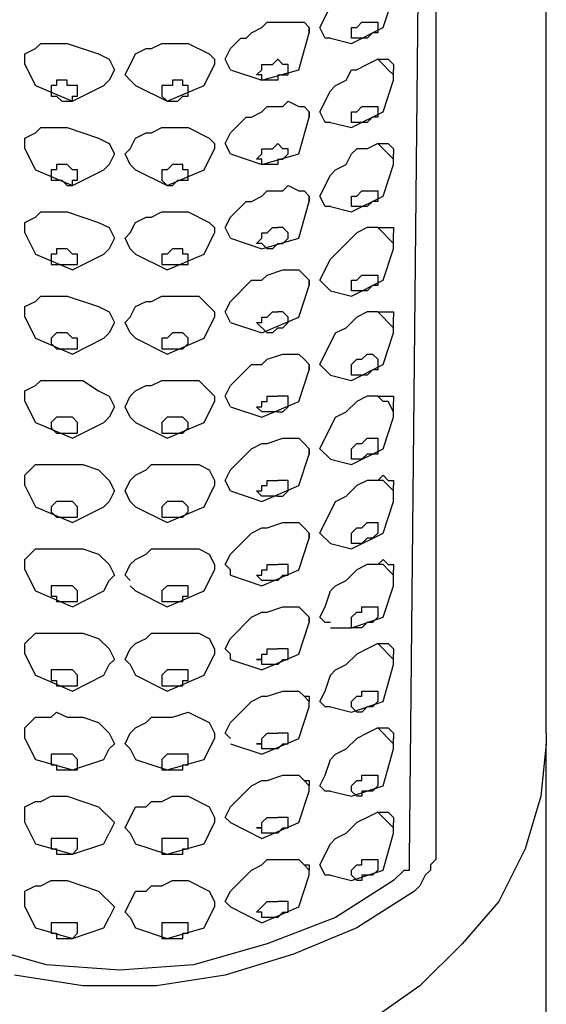
# Model space of a CAD drawing. Units: millimetres. Extents: x 20 to 995, y 27 to 1444.
# Drawn here: x 804 to 822, y 879 to 912 of the extents above; entities that cross this region are included whole.
import ezdxf

# ---------------------------------------------------------------- set-up
doc = ezdxf.new("R2010")
doc.units = ezdxf.units.MM
doc.header["$LTSCALE"] = 50.8
doc.layers.add('MODEL', color=7, linetype='Continuous')

msp = doc.modelspace()

# ---------------------------------------------------------------- linework, layer by layer
at = {"layer": 'MODEL', "lineweight": -3}
for p, q in [((821.775, 887.872), (821.775, 930.401)), ((817.069, 883.528), (817.432, 919)), ((817.974, 918.818), (817.974, 883.528)), ((816.165, 912.123), (816.526, 913.208)), ((813.993, 912.123), (814.354, 912.847)), ((811.64, 911.941), (812.001, 912.123)), ((812.001, 912.123), (812.182, 912.303)), ((812.182, 912.303), (812.725, 912.303)), ((812.725, 912.303), (812.908, 912.303)), ((812.908, 912.303), (813.269, 912.303)), ((813.269, 912.303), (813.449, 912.303)), ((813.449, 912.303), (813.63, 912.123)), ((813.63, 912.123), (813.449, 912.303)), ((813.63, 912.123), (813.63, 911.941)), ((813.63, 911.941), (813.63, 912.123)), ((814.173, 911.761), (813.993, 912.123)), ((815.078, 911.579), (816.165, 912.123)), ((815.078, 911.761), (815.078, 912.123)), ((815.078, 912.123), (815.258, 912.123)), ((815.258, 912.123), (815.441, 912.303)), ((815.441, 912.303), (815.984, 912.303)), ((815.984, 912.303), (815.984, 912.123)), ((815.984, 912.123), (815.984, 911.941)), ((810.916, 911.399), (811.277, 911.761)), ((811.277, 911.761), (811.46, 911.761)), ((811.46, 911.761), (811.64, 911.941)), ((813.269, 910.675), (813.63, 911.941)), ((814.354, 911.761), (814.173, 911.761)), ((814.354, 911.761), (815.078, 911.579)), ((815.621, 911.761), (815.078, 911.761)), ((815.802, 911.941), (815.621, 911.761)), ((815.984, 911.941), (815.802, 911.941)), ((803.857, 911.217), (804.22, 911.399)), ((804.22, 911.399), (804.4, 911.579)), ((804.4, 911.579), (805.305, 911.579)), ((805.305, 911.579), (806.39, 911.217)), ((807.659, 911.217), (808.021, 911.399)), ((808.021, 911.399), (808.201, 911.399)), ((808.201, 911.399), (808.564, 911.579)), ((808.564, 911.579), (808.924, 911.579)), ((808.924, 911.579), (809.468, 911.579)), ((809.468, 911.579), (810.192, 911.217)), ((810.734, 911.037), (810.916, 911.399)), ((803.857, 910.855), (803.857, 911.217)), ((806.39, 911.217), (806.753, 911.037)), ((807.296, 910.494), (807.659, 911.217)), ((810.192, 911.217), (810.372, 911.037)), ((803.857, 910.855), (804.22, 910.131)), ((806.753, 911.037), (806.935, 910.675)), ((810.012, 910.131), (810.372, 910.855)), ((810.372, 911.037), (810.372, 910.855)), ((810.916, 910.675), (810.734, 911.037)), ((812.001, 910.675), (812.001, 910.855)), ((812.001, 910.855), (812.364, 910.855)), ((812.364, 910.855), (812.545, 911.037)), ((812.725, 910.855), (812.545, 911.037)), ((812.908, 910.855), (812.725, 910.855)), ((812.908, 910.675), (812.908, 910.855)), ((815.621, 910.855), (815.258, 910.675)), ((815.984, 911.037), (815.621, 910.855)), ((815.984, 911.037), (816.343, 911.037)), ((816.165, 910.855), (815.984, 911.037)), ((816.343, 910.675), (816.165, 910.855)), ((816.343, 911.037), (816.526, 910.855)), ((816.526, 910.855), (816.526, 910.675)), ((806.935, 910.675), (806.753, 910.313)), ((807.476, 910.313), (807.296, 910.494)), ((810.916, 910.675), (812.001, 910.313)), ((811.819, 910.494), (812.001, 910.675)), ((812.001, 910.494), (811.819, 910.494)), ((812.001, 910.313), (813.269, 910.675)), ((812.001, 910.313), (812.001, 910.494)), ((812.545, 910.494), (812.545, 910.313)), ((812.545, 910.494), (812.725, 910.494)), ((812.725, 910.494), (812.908, 910.494)), ((812.908, 910.494), (812.908, 910.675)), ((814.897, 910.313), (815.078, 910.675)), ((815.078, 910.675), (815.258, 910.675)), ((816.526, 910.494), (816.343, 910.675)), ((816.526, 910.313), (816.526, 910.675)), ((816.526, 910.313), (816.526, 910.494)), ((804.22, 910.131), (805.488, 909.589)), ((804.942, 910.131), (804.763, 910.131)), ((804.763, 910.131), (804.763, 909.951)), ((805.305, 910.313), (804.942, 910.313)), ((804.942, 910.313), (804.942, 910.131)), ((805.305, 910.131), (805.305, 910.313)), ((805.668, 910.131), (805.305, 910.131)), ((805.488, 909.589), (806.573, 910.131)), ((805.668, 909.77), (805.668, 910.131)), ((806.573, 910.131), (806.753, 910.313)), ((807.476, 910.313), (807.659, 910.131)), ((807.659, 910.131), (808.744, 909.589)), ((808.924, 910.131), (808.564, 910.131)), ((808.564, 910.131), (808.564, 909.77)), ((808.744, 909.589), (810.012, 910.131)), ((809.286, 910.313), (808.924, 910.313)), ((808.924, 910.313), (808.924, 910.131)), ((809.286, 910.131), (809.286, 910.313)), ((809.468, 910.131), (809.286, 910.131)), ((809.468, 909.951), (809.468, 910.131)), ((812.545, 910.313), (812.001, 910.313)), ((814.354, 909.951), (814.536, 910.131)), ((814.536, 910.131), (814.897, 910.313)), ((816.165, 909.228), (816.526, 910.313)), ((804.763, 909.951), (804.763, 909.77)), ((804.763, 909.77), (804.942, 909.77)), ((804.942, 909.77), (805.125, 909.589)), ((805.488, 909.589), (805.488, 909.77)), ((805.488, 909.77), (805.668, 909.77)), ((808.564, 909.77), (808.744, 909.589)), ((809.106, 909.589), (809.286, 909.77)), ((809.286, 909.77), (809.468, 909.77)), ((809.468, 909.77), (809.468, 909.951)), ((813.993, 909.228), (814.354, 909.951)), ((805.125, 909.589), (805.305, 909.589)), ((805.305, 909.589), (805.488, 909.589)), ((808.744, 909.589), (808.924, 909.589)), ((808.924, 909.589), (809.106, 909.589)), ((812.001, 909.228), (812.182, 909.407)), ((812.182, 909.407), (812.725, 909.407)), ((812.725, 909.407), (812.908, 909.589)), ((812.908, 909.589), (813.269, 909.407)), ((813.269, 909.407), (813.449, 909.407)), ((813.449, 909.407), (813.63, 909.228)), ((813.63, 909.228), (813.449, 909.407)), ((815.258, 909.228), (815.441, 909.407)), ((815.441, 909.407), (815.984, 909.407)), ((815.984, 909.407), (815.984, 909.228)), ((810.916, 908.504), (811.46, 909.046)), ((811.46, 909.046), (811.64, 909.046)), ((811.64, 909.046), (812.001, 909.228)), ((813.269, 907.779), (813.63, 909.046)), ((813.63, 909.228), (813.63, 909.046)), ((813.63, 909.046), (813.63, 909.228)), ((814.173, 908.865), (813.993, 909.228)), ((815.078, 908.683), (816.165, 909.228)), ((815.078, 908.865), (815.078, 909.228)), ((815.078, 909.228), (815.258, 909.228)), ((815.802, 909.046), (815.621, 908.865)), ((815.984, 909.046), (815.802, 909.046)), ((815.984, 909.228), (815.984, 909.046)), ((804.22, 908.504), (804.4, 908.683)), ((804.4, 908.683), (805.305, 908.683)), ((805.305, 908.683), (806.39, 908.322)), ((808.201, 908.504), (808.564, 908.683)), ((808.564, 908.683), (808.924, 908.683)), ((808.924, 908.683), (809.468, 908.683)), ((809.468, 908.683), (810.192, 908.322)), ((814.354, 908.865), (814.173, 908.865)), ((814.354, 908.865), (815.078, 908.683)), ((815.621, 908.865), (815.078, 908.865)), ((803.857, 908.322), (804.22, 908.504)), ((807.659, 908.322), (808.021, 908.504)), ((808.021, 908.504), (808.201, 908.504)), ((810.734, 908.141), (810.916, 908.504)), ((803.857, 907.96), (803.857, 908.322)), ((806.39, 908.322), (806.753, 908.141)), ((806.753, 908.141), (806.935, 907.779)), ((807.476, 907.96), (807.659, 908.322)), ((810.192, 908.322), (810.372, 908.141)), ((810.372, 908.141), (810.372, 907.96)), ((810.916, 907.779), (810.734, 908.141)), ((812.364, 907.96), (812.545, 908.141)), ((812.725, 907.96), (812.545, 908.141)), ((815.984, 908.141), (815.621, 907.96)), ((815.984, 908.141), (816.343, 908.141)), ((816.165, 907.96), (815.984, 908.141)), ((816.343, 908.141), (816.526, 907.96)), ((803.857, 907.96), (804.22, 907.236)), ((806.935, 907.779), (806.753, 907.417)), ((807.296, 907.779), (807.476, 907.96)), ((807.476, 907.417), (807.296, 907.779)), ((810.012, 907.236), (810.372, 907.96)), ((810.916, 907.779), (812.001, 907.417)), ((811.819, 907.598), (812.001, 907.779)), ((812.001, 907.779), (812.001, 907.96)), ((812.001, 907.96), (812.364, 907.96)), ((812.001, 907.417), (813.269, 907.779)), ((812.908, 907.96), (812.725, 907.96)), ((812.725, 907.598), (812.908, 907.779)), ((812.908, 907.779), (812.908, 907.96)), ((814.897, 907.417), (815.078, 907.779)), ((815.078, 907.779), (815.258, 907.96)), ((815.621, 907.96), (815.258, 907.96)), ((816.343, 907.779), (816.165, 907.96)), ((816.526, 907.598), (816.343, 907.779)), ((816.526, 907.96), (816.526, 907.779)), ((816.526, 907.417), (816.526, 907.779)), ((805.305, 907.417), (804.942, 907.417)), ((804.942, 907.417), (804.942, 907.236)), ((805.488, 907.236), (805.305, 907.417)), ((806.573, 907.236), (806.753, 907.417)), ((807.476, 907.417), (807.659, 907.236)), ((808.924, 907.417), (808.744, 907.236)), ((809.286, 907.417), (808.924, 907.417)), ((809.286, 907.236), (809.286, 907.417)), ((812.001, 907.598), (811.819, 907.598)), ((812.001, 907.417), (812.001, 907.598)), ((812.545, 907.417), (812.001, 907.417)), ((812.545, 907.598), (812.545, 907.417)), ((812.545, 907.598), (812.725, 907.598)), ((814.536, 907.236), (814.897, 907.417)), ((816.165, 906.331), (816.526, 907.417)), ((816.526, 907.417), (816.526, 907.598)), ((804.22, 907.236), (805.488, 906.694)), ((804.942, 907.236), (804.763, 907.236)), ((804.763, 907.236), (804.763, 907.055)), ((804.763, 907.055), (804.763, 906.874)), ((805.488, 906.694), (806.573, 907.236)), ((805.668, 907.236), (805.488, 907.236)), ((805.668, 906.874), (805.668, 907.236)), ((807.659, 907.236), (808.744, 906.694)), ((808.744, 907.236), (808.564, 907.236)), ((808.564, 907.236), (808.564, 906.874)), ((808.744, 906.694), (810.012, 907.236)), ((809.468, 907.236), (809.286, 907.236)), ((809.468, 907.055), (809.468, 907.236)), ((809.468, 906.874), (809.468, 907.055)), ((813.993, 906.331), (814.354, 907.055)), ((814.354, 907.055), (814.536, 907.236)), ((804.763, 906.874), (805.125, 906.874)), ((805.125, 906.874), (805.305, 906.694)), ((805.305, 906.694), (805.488, 906.694)), ((805.488, 906.694), (805.488, 906.874)), ((805.488, 906.874), (805.668, 906.874)), ((808.564, 906.874), (808.744, 906.694)), ((808.744, 906.694), (808.924, 906.694)), ((808.924, 906.694), (809.106, 906.874)), ((809.106, 906.874), (809.468, 906.874)), ((812.725, 906.512), (812.908, 906.694)), ((812.908, 906.694), (813.269, 906.512)), ((811.64, 906.15), (812.001, 906.331)), ((812.001, 906.331), (812.182, 906.512)), ((812.182, 906.512), (812.725, 906.512)), ((813.269, 906.512), (813.449, 906.512)), ((813.449, 906.512), (813.63, 906.331)), ((813.63, 906.331), (813.449, 906.512)), ((813.63, 906.331), (813.63, 906.15)), ((813.63, 906.15), (813.63, 906.331)), ((814.173, 905.97), (813.993, 906.331)), ((815.078, 905.788), (816.165, 906.331)), ((815.078, 905.97), (815.078, 906.331)), ((815.078, 906.331), (815.258, 906.331)), ((815.258, 906.331), (815.441, 906.512)), ((815.441, 906.512), (815.984, 906.512)), ((815.984, 906.512), (815.984, 906.331)), ((815.984, 906.331), (815.984, 906.15)), ((810.916, 905.607), (811.46, 906.15)), ((811.46, 906.15), (811.64, 906.15)), ((813.269, 904.883), (813.63, 906.15)), ((814.354, 905.97), (814.173, 905.97)), ((814.354, 905.97), (815.078, 905.788)), ((815.621, 905.97), (815.078, 905.97)), ((815.802, 906.15), (815.621, 905.97)), ((815.984, 906.15), (815.802, 906.15)), ((804.22, 905.607), (804.4, 905.788)), ((804.4, 905.788), (805.305, 905.788)), ((805.305, 905.788), (806.39, 905.427)), ((808.201, 905.607), (808.564, 905.788)), ((808.564, 905.788), (808.924, 905.788)), ((808.924, 905.788), (809.468, 905.788)), ((809.468, 905.788), (810.192, 905.427)), ((803.857, 905.427), (804.22, 905.607)), ((803.857, 905.064), (803.857, 905.427)), ((806.39, 905.427), (806.753, 905.246)), ((807.476, 905.064), (807.659, 905.427)), ((807.659, 905.427), (808.021, 905.607)), ((808.021, 905.607), (808.201, 905.607)), ((810.192, 905.427), (810.372, 905.246)), ((810.734, 905.246), (810.916, 905.607)), ((803.857, 905.064), (804.22, 904.34)), ((806.753, 905.246), (806.935, 904.883)), ((807.296, 904.883), (807.476, 905.064)), ((810.012, 904.34), (810.372, 905.064)), ((810.372, 905.246), (810.372, 905.064)), ((810.916, 904.883), (810.734, 905.246)), ((812.001, 904.883), (812.001, 905.064)), ((812.001, 905.064), (812.182, 905.064)), ((812.182, 905.064), (812.364, 905.246)), ((812.364, 905.246), (812.545, 905.246)), ((812.725, 905.246), (812.545, 905.246)), ((812.908, 905.064), (812.725, 905.246)), ((812.908, 904.883), (812.908, 905.064)), ((814.354, 904.16), (815.258, 905.064)), ((815.621, 905.246), (815.258, 905.064)), ((815.984, 905.246), (815.621, 905.246)), ((815.984, 905.246), (816.526, 905.246)), ((816.165, 905.064), (815.984, 905.246)), ((816.343, 904.883), (816.165, 905.064)), ((816.526, 905.246), (816.526, 905.064)), ((816.526, 904.522), (816.526, 905.064)), ((806.935, 904.883), (806.753, 904.522)), ((807.476, 904.522), (807.296, 904.883)), ((810.916, 904.883), (812.001, 904.522)), ((811.819, 904.703), (812.001, 904.883)), ((812.001, 904.703), (811.819, 904.703)), ((812.001, 904.522), (813.269, 904.883)), ((812.182, 904.522), (812.001, 904.703)), ((812.545, 904.703), (812.364, 904.522)), ((812.545, 904.703), (812.725, 904.703)), ((812.725, 904.703), (812.908, 904.883)), ((816.526, 904.703), (816.343, 904.883)), ((816.526, 904.522), (816.526, 904.703)), ((804.22, 904.34), (805.488, 903.798)), ((804.942, 904.34), (804.763, 904.34)), ((804.763, 904.34), (804.763, 904.16)), ((805.305, 904.522), (804.942, 904.522)), ((804.942, 904.522), (804.942, 904.34)), ((805.488, 904.34), (805.305, 904.522)), ((805.488, 903.798), (806.573, 904.34)), ((805.668, 904.34), (805.488, 904.34)), ((805.668, 903.979), (805.668, 904.34)), ((806.573, 904.34), (806.753, 904.522)), ((807.476, 904.522), (807.659, 904.34)), ((807.659, 904.34), (808.744, 903.798)), ((808.744, 904.34), (808.564, 904.34)), ((808.564, 904.34), (808.564, 903.979)), ((808.924, 904.522), (808.744, 904.34)), ((808.744, 903.798), (810.012, 904.34)), ((809.286, 904.522), (808.924, 904.522)), ((809.286, 904.34), (809.286, 904.522)), ((809.468, 904.34), (809.286, 904.34)), ((809.468, 904.16), (809.468, 904.34)), ((812.364, 904.522), (812.182, 904.522)), ((816.165, 903.436), (816.526, 904.522)), ((804.763, 904.16), (804.763, 903.979)), ((804.763, 903.979), (805.305, 903.979)), ((805.305, 903.979), (805.668, 903.979)), ((808.564, 903.979), (808.924, 903.979)), ((808.924, 903.979), (809.468, 903.979)), ((809.468, 903.979), (809.468, 904.16)), ((813.993, 903.436), (814.354, 904.16)), ((812.001, 903.436), (812.182, 903.616)), ((812.182, 903.616), (812.725, 903.798)), ((812.725, 903.798), (812.908, 903.798)), ((812.908, 903.798), (813.269, 903.798)), ((813.269, 903.798), (813.449, 903.616)), ((813.449, 903.616), (813.63, 903.436)), ((813.63, 903.436), (813.449, 903.616)), ((815.258, 903.436), (815.441, 903.616)), ((815.441, 903.616), (815.984, 903.616)), ((815.984, 903.616), (815.984, 903.436)), ((815.984, 903.616), (815.984, 903.616)), ((810.916, 902.712), (811.64, 903.436)), ((811.64, 903.436), (812.001, 903.436)), ((813.63, 903.436), (813.63, 903.254)), ((813.63, 903.254), (813.63, 903.436)), ((814.354, 903.074), (813.993, 903.436)), ((815.078, 902.893), (816.165, 903.436)), ((815.078, 903.074), (815.078, 903.436)), ((815.078, 903.436), (815.258, 903.436)), ((815.984, 903.436), (815.984, 903.254)), ((813.269, 902.169), (813.63, 903.254)), ((814.354, 903.074), (815.078, 902.893)), ((815.621, 903.074), (815.078, 903.074)), ((815.802, 903.254), (815.621, 903.074)), ((815.984, 903.254), (815.802, 903.254)), ((803.857, 902.53), (804.22, 902.712)), ((804.22, 902.712), (804.4, 902.893)), ((804.4, 902.893), (805.305, 902.893)), ((805.305, 902.893), (806.39, 902.53)), ((807.659, 902.53), (808.021, 902.712)), ((808.021, 902.712), (808.201, 902.712)), ((808.201, 902.712), (808.564, 902.893)), ((808.564, 902.893), (808.924, 902.893)), ((808.924, 902.893), (809.83, 902.893)), ((809.83, 902.893), (810.372, 902.35)), ((810.734, 902.35), (810.916, 902.712)), ((803.857, 902.169), (803.857, 902.53)), ((806.39, 902.53), (806.753, 902.35)), ((806.753, 902.35), (806.935, 901.988)), ((807.476, 902.169), (807.659, 902.53)), ((810.372, 902.35), (810.372, 902.169)), ((810.916, 901.988), (810.734, 902.35)), ((812.182, 902.169), (812.364, 902.35)), ((812.364, 902.35), (812.545, 902.35)), ((812.725, 902.35), (812.545, 902.35)), ((812.908, 902.169), (812.725, 902.35)), ((815.621, 902.35), (815.258, 902.169)), ((815.984, 902.35), (815.621, 902.35)), ((815.984, 902.35), (816.526, 902.35)), ((816.165, 902.169), (815.984, 902.35)), ((816.526, 902.35), (816.526, 902.169)), ((803.857, 902.169), (804.22, 901.445)), ((806.935, 901.988), (806.753, 901.626)), ((807.296, 901.988), (807.476, 902.169)), ((807.476, 901.626), (807.296, 901.988)), ((810.012, 901.445), (810.372, 902.169)), ((810.916, 901.988), (812.001, 901.626)), ((812.182, 901.626), (811.819, 901.988)), ((811.819, 901.988), (812.001, 901.988)), ((812.001, 901.626), (813.269, 902.169)), ((812.001, 901.988), (812.001, 902.169)), ((812.001, 902.169), (812.182, 902.169)), ((812.725, 901.806), (812.908, 901.988)), ((812.908, 901.988), (812.908, 902.169)), ((814.897, 901.806), (815.258, 902.169)), ((816.343, 901.988), (816.165, 902.169)), ((816.526, 901.806), (816.343, 901.988)), ((816.526, 901.626), (816.526, 902.169)), ((804.942, 901.626), (804.763, 901.445)), ((805.305, 901.626), (804.942, 901.626)), ((805.488, 901.445), (805.305, 901.626)), ((806.573, 901.445), (806.753, 901.626)), ((807.476, 901.626), (807.659, 901.445)), ((808.924, 901.626), (808.744, 901.445)), ((809.286, 901.626), (808.924, 901.626)), ((809.468, 901.445), (809.286, 901.626)), ((812.364, 901.626), (812.182, 901.626)), ((812.545, 901.806), (812.364, 901.626)), ((812.545, 901.806), (812.725, 901.806)), ((813.993, 900.54), (814.536, 901.626)), ((814.536, 901.626), (814.897, 901.806)), ((816.165, 900.54), (816.526, 901.626)), ((816.526, 901.626), (816.526, 901.806)), ((804.22, 901.445), (805.488, 900.902)), ((804.763, 901.445), (804.763, 901.264)), ((804.763, 901.264), (804.942, 901.083)), ((805.488, 900.902), (806.573, 901.445)), ((805.668, 901.445), (805.488, 901.445)), ((805.668, 901.083), (805.668, 901.445)), ((807.659, 901.445), (808.744, 900.902)), ((808.744, 901.445), (808.564, 901.445)), ((808.564, 901.445), (808.564, 901.083)), ((808.744, 900.902), (810.012, 901.445)), ((809.286, 901.083), (809.468, 901.264)), ((809.468, 901.264), (809.468, 901.445)), ((804.942, 901.083), (805.305, 901.083)), ((805.305, 901.083), (805.668, 901.083)), ((808.564, 901.083), (808.924, 901.083)), ((808.924, 901.083), (809.286, 901.083)), ((812.182, 900.721), (812.725, 900.902)), ((812.725, 900.902), (812.908, 900.902)), ((812.908, 900.902), (813.269, 900.902)), ((813.269, 900.902), (813.449, 900.721)), ((815.441, 900.721), (815.621, 900.902)), ((815.621, 900.902), (815.802, 900.902)), ((815.802, 900.902), (815.984, 900.721)), ((812.001, 900.54), (812.182, 900.721)), ((813.449, 900.721), (813.63, 900.54)), ((813.63, 900.54), (813.449, 900.721)), ((815.078, 900.54), (815.258, 900.721)), ((815.258, 900.721), (815.441, 900.721)), ((815.984, 900.721), (815.984, 900.54)), ((815.984, 900.721), (815.984, 900.721)), ((810.916, 899.816), (811.64, 900.54)), ((811.64, 900.54), (812.001, 900.54)), ((813.269, 899.273), (813.63, 900.359)), ((813.63, 900.54), (813.63, 900.359)), ((813.63, 900.359), (813.63, 900.54)), ((814.354, 900.178), (813.993, 900.54)), ((815.078, 899.997), (816.165, 900.54)), ((815.078, 900.178), (815.078, 900.54)), ((815.802, 900.359), (815.621, 900.178)), ((815.984, 900.359), (815.802, 900.359)), ((815.984, 900.54), (815.984, 900.359)), ((804.22, 899.816), (804.4, 899.997)), ((804.4, 899.997), (805.305, 899.997)), ((805.305, 899.997), (805.848, 899.997)), ((805.848, 899.997), (806.39, 899.635)), ((808.201, 899.816), (808.564, 899.997)), ((808.564, 899.997), (808.924, 899.997)), ((808.924, 899.997), (809.83, 899.997)), ((809.83, 899.997), (810.372, 899.454)), ((814.354, 900.178), (815.078, 899.997)), ((815.621, 900.178), (815.078, 900.178)), ((803.857, 899.635), (804.22, 899.816)), ((803.857, 899.273), (803.857, 899.635)), ((806.39, 899.635), (806.753, 899.454)), ((807.476, 899.454), (807.659, 899.635)), ((807.659, 899.635), (808.021, 899.816)), ((808.021, 899.816), (808.201, 899.816)), ((810.734, 899.454), (810.916, 899.816)), ((803.857, 899.273), (804.22, 898.55)), ((806.753, 899.454), (806.935, 899.092)), ((807.296, 899.092), (807.476, 899.454)), ((810.012, 898.55), (810.372, 899.273)), ((810.372, 899.454), (810.372, 899.273)), ((810.916, 899.092), (810.734, 899.454)), ((812.001, 898.73), (813.269, 899.273)), ((812.001, 899.092), (812.001, 899.273)), ((812.001, 899.273), (812.182, 899.273)), ((812.182, 899.273), (812.182, 899.454)), ((812.182, 899.454), (812.545, 899.454)), ((812.725, 899.454), (812.545, 899.454)), ((812.908, 899.454), (812.725, 899.454)), ((812.908, 899.273), (812.908, 899.454)), ((812.908, 899.092), (812.908, 899.273)), ((814.897, 898.911), (815.258, 899.273)), ((815.621, 899.454), (815.258, 899.273)), ((815.984, 899.454), (815.621, 899.454)), ((815.984, 899.454), (816.526, 899.454)), ((816.165, 899.273), (815.984, 899.454)), ((816.343, 899.273), (816.165, 899.273)), ((816.526, 898.911), (816.343, 899.273)), ((816.526, 899.454), (816.526, 899.273)), ((816.526, 898.73), (816.526, 899.273)), ((806.935, 899.092), (806.753, 898.73)), ((807.476, 898.73), (807.296, 899.092)), ((810.916, 899.092), (812.001, 898.73)), ((812.001, 898.911), (811.819, 899.092)), ((811.819, 899.092), (812.001, 899.092)), ((812.545, 898.911), (812.001, 898.911)), ((812.545, 898.911), (812.725, 898.911)), ((812.725, 898.911), (812.908, 899.092)), ((814.536, 898.73), (814.897, 898.911)), ((816.526, 898.73), (816.526, 898.911)), ((804.22, 898.55), (805.488, 898.006)), ((804.942, 898.73), (804.763, 898.55)), ((804.763, 898.55), (804.763, 898.368)), ((805.305, 898.73), (804.942, 898.73)), ((805.488, 898.73), (805.305, 898.73)), ((805.668, 898.55), (805.488, 898.73)), ((805.488, 898.006), (806.573, 898.55)), ((805.668, 898.187), (805.668, 898.55)), ((806.573, 898.55), (806.753, 898.73)), ((807.476, 898.73), (807.659, 898.55)), ((807.659, 898.55), (808.744, 898.006)), ((808.744, 898.73), (808.564, 898.55)), ((808.564, 898.55), (808.564, 898.187)), ((808.924, 898.73), (808.744, 898.73)), ((808.744, 898.006), (810.012, 898.55)), ((809.286, 898.73), (808.924, 898.73)), ((809.468, 898.55), (809.286, 898.73)), ((809.468, 898.368), (809.468, 898.55)), ((813.993, 897.645), (814.536, 898.73)), ((816.165, 897.645), (816.526, 898.73)), ((804.763, 898.368), (804.942, 898.187)), ((804.942, 898.187), (805.305, 898.187)), ((805.305, 898.187), (805.668, 898.187)), ((808.564, 898.187), (808.924, 898.187)), ((808.924, 898.187), (809.286, 898.187)), ((809.286, 898.187), (809.468, 898.368)), ((812.182, 897.826), (812.725, 898.006)), ((812.725, 898.006), (812.908, 898.006)), ((812.908, 898.006), (813.269, 898.006)), ((813.269, 898.006), (813.449, 897.826)), ((815.441, 897.826), (815.621, 898.006)), ((815.621, 898.006), (815.984, 898.006)), ((815.984, 898.006), (815.984, 897.826)), ((810.916, 896.921), (811.64, 897.645)), ((811.64, 897.645), (812.001, 897.826)), ((812.001, 897.826), (812.182, 897.826)), ((813.449, 897.826), (813.63, 897.645)), ((813.63, 897.645), (813.449, 897.826)), ((813.63, 897.645), (813.63, 897.463)), ((813.63, 897.463), (813.63, 897.645)), ((814.354, 897.283), (813.993, 897.645)), ((815.078, 897.645), (815.258, 897.826)), ((815.078, 897.102), (816.165, 897.645)), ((815.078, 897.283), (815.078, 897.645)), ((815.258, 897.826), (815.441, 897.826)), ((815.984, 897.826), (815.984, 897.645)), ((815.984, 897.645), (815.984, 897.463)), ((813.269, 896.378), (813.63, 897.463)), ((814.354, 897.283), (815.078, 897.102)), ((815.441, 897.283), (815.078, 897.283)), ((815.621, 897.463), (815.441, 897.283)), ((815.984, 897.463), (815.621, 897.463)), ((803.857, 896.739), (804.22, 897.102)), ((804.22, 897.102), (805.305, 897.102)), ((805.305, 897.102), (805.848, 897.102)), ((805.848, 897.102), (806.39, 896.921)), ((806.39, 896.921), (806.753, 896.559)), ((807.659, 896.739), (808.021, 896.921)), ((808.021, 896.921), (808.201, 897.102)), ((808.201, 897.102), (808.924, 897.102)), ((808.924, 897.102), (809.83, 897.102)), ((809.83, 897.102), (810.192, 896.921)), ((810.192, 896.921), (810.372, 896.559)), ((810.734, 896.559), (810.916, 896.921)), ((803.857, 896.378), (803.857, 896.739)), ((806.753, 896.559), (806.935, 896.197)), ((807.296, 896.197), (807.476, 896.559)), ((807.476, 896.559), (807.659, 896.739)), ((810.372, 896.559), (810.372, 896.378)), ((810.916, 896.197), (810.734, 896.559)), ((812.182, 896.378), (812.182, 896.559)), ((812.182, 896.559), (812.545, 896.559)), ((812.725, 896.559), (812.545, 896.559)), ((812.908, 896.559), (812.725, 896.559)), ((812.908, 896.378), (812.908, 896.559)), ((815.621, 896.559), (815.258, 896.378)), ((815.984, 896.559), (815.621, 896.559)), ((815.984, 896.559), (816.165, 896.739)), ((816.165, 896.559), (815.984, 896.559)), ((816.165, 896.739), (816.343, 896.559)), ((816.343, 896.378), (816.165, 896.559)), ((816.343, 896.559), (816.526, 896.559)), ((816.526, 896.559), (816.526, 896.378)), ((803.857, 896.378), (804.22, 895.654)), ((806.935, 896.197), (806.753, 895.835)), ((807.476, 895.835), (807.296, 896.197)), ((810.012, 895.654), (810.372, 896.378)), ((810.916, 896.197), (812.001, 895.835)), ((812.001, 896.016), (811.819, 896.197)), ((811.819, 896.197), (812.001, 896.197)), ((812.001, 895.835), (813.269, 896.378)), ((812.001, 896.197), (812.001, 896.378)), ((812.001, 896.378), (812.182, 896.378)), ((812.725, 896.016), (812.908, 896.197)), ((812.908, 896.197), (812.908, 896.378)), ((814.897, 896.016), (815.258, 896.378)), ((816.526, 896.197), (816.343, 896.378)), ((816.526, 895.835), (816.526, 896.378)), ((816.526, 895.835), (816.526, 896.197)), ((804.942, 895.835), (804.763, 895.654)), ((805.305, 895.835), (804.942, 895.835)), ((805.488, 895.835), (805.305, 895.835)), ((805.668, 895.654), (805.488, 895.835)), ((806.573, 895.654), (806.753, 895.835)), ((807.476, 895.835), (807.659, 895.654)), ((808.744, 895.835), (808.564, 895.654)), ((808.924, 895.835), (808.744, 895.835)), ((809.286, 895.835), (808.924, 895.835)), ((809.468, 895.654), (809.286, 895.835)), ((812.545, 896.016), (812.001, 896.016)), ((812.545, 896.016), (812.725, 896.016)), ((813.993, 894.749), (814.536, 895.835)), ((814.536, 895.835), (814.897, 896.016)), ((816.165, 894.749), (816.526, 895.835)), ((804.22, 895.654), (805.488, 895.111)), ((804.763, 895.654), (804.763, 895.473)), ((805.488, 895.111), (806.573, 895.654)), ((805.668, 895.292), (805.668, 895.654)), ((807.659, 895.654), (808.744, 895.111)), ((808.564, 895.654), (808.564, 895.292)), ((808.744, 895.111), (810.012, 895.654)), ((809.468, 895.473), (809.468, 895.654)), ((804.763, 895.473), (804.942, 895.292)), ((804.942, 895.292), (805.305, 895.292)), ((805.305, 895.292), (805.668, 895.292)), ((808.564, 895.292), (808.924, 895.292)), ((808.924, 895.292), (809.286, 895.292)), ((809.286, 895.292), (809.468, 895.473)), ((811.64, 894.749), (812.001, 894.93)), ((812.001, 894.93), (812.182, 894.93)), ((812.182, 894.93), (812.725, 895.111)), ((812.725, 895.111), (812.908, 895.111)), ((812.908, 895.111), (813.269, 895.111)), ((813.269, 895.111), (813.449, 894.93)), ((813.449, 894.93), (813.63, 894.749)), ((813.63, 894.749), (813.449, 894.93)), ((815.078, 894.749), (815.258, 894.93)), ((815.258, 894.93), (815.441, 894.93)), ((815.441, 894.93), (815.621, 895.111)), ((815.621, 895.111), (815.984, 895.111)), ((815.984, 895.111), (815.984, 894.93)), ((815.984, 894.93), (815.984, 894.749)), ((810.916, 894.025), (811.64, 894.749)), ((813.269, 893.482), (813.63, 894.568)), ((813.63, 894.749), (813.63, 894.568)), ((813.63, 894.568), (813.63, 894.749)), ((814.354, 894.387), (813.993, 894.749)), ((815.078, 894.205), (816.165, 894.749)), ((815.078, 894.387), (815.078, 894.749)), ((815.621, 894.568), (815.441, 894.387)), ((815.802, 894.568), (815.621, 894.568)), ((815.984, 894.749), (815.802, 894.568)), ((803.857, 893.844), (804.22, 894.205)), ((804.22, 894.205), (805.305, 894.205)), ((805.305, 894.205), (805.848, 894.205)), ((805.848, 894.205), (806.39, 894.025)), ((808.021, 894.025), (808.201, 894.205)), ((808.201, 894.205), (808.924, 894.205)), ((808.924, 894.205), (809.83, 894.205)), ((809.83, 894.205), (810.192, 894.025)), ((814.354, 894.387), (815.078, 894.205)), ((815.441, 894.387), (815.078, 894.387)), ((803.857, 893.482), (803.857, 893.844)), ((806.39, 894.025), (806.753, 893.663)), ((807.476, 893.663), (807.659, 893.844)), ((807.659, 893.844), (808.021, 894.025)), ((810.192, 894.025), (810.372, 893.663)), ((810.734, 893.663), (810.916, 894.025)), ((815.984, 893.663), (816.165, 893.844)), ((816.165, 893.844), (816.343, 893.663)), ((803.857, 893.482), (804.22, 892.758)), ((806.753, 893.663), (806.935, 893.301)), ((807.296, 893.301), (807.476, 893.663)), ((810.012, 892.758), (810.372, 893.482)), ((810.372, 893.663), (810.372, 893.482)), ((810.916, 893.482), (810.734, 893.663)), ((810.916, 893.301), (810.916, 893.482)), ((812.001, 892.939), (813.269, 893.482)), ((812.001, 893.301), (812.001, 893.482)), ((812.001, 893.482), (812.182, 893.482)), ((812.182, 893.482), (812.182, 893.663)), ((812.182, 893.663), (812.545, 893.663)), ((812.725, 893.663), (812.545, 893.663)), ((812.908, 893.663), (812.725, 893.663)), ((812.908, 893.482), (812.908, 893.663)), ((812.908, 893.301), (812.908, 893.482)), ((814.897, 893.12), (815.258, 893.482)), ((815.621, 893.663), (815.258, 893.482)), ((815.984, 893.663), (815.621, 893.663)), ((816.165, 893.663), (815.984, 893.663)), ((816.343, 893.482), (816.165, 893.663)), ((816.343, 893.663), (816.526, 893.663)), ((816.526, 893.301), (816.343, 893.482)), ((816.526, 893.663), (816.526, 893.482)), ((816.526, 892.939), (816.526, 893.482)), ((806.573, 892.758), (806.753, 893.12)), ((806.935, 893.301), (806.753, 893.12)), ((807.476, 893.12), (807.296, 893.301)), ((810.916, 893.301), (812.001, 892.939)), ((812.001, 893.12), (811.819, 893.301)), ((811.819, 893.301), (812.001, 893.301)), ((812.545, 893.12), (812.001, 893.12)), ((812.545, 893.12), (812.725, 893.301)), ((812.725, 893.301), (812.908, 893.301)), ((814.536, 892.939), (814.897, 893.12)), ((816.526, 892.939), (816.526, 893.301)), ((805.305, 892.939), (804.763, 892.939)), ((804.763, 892.939), (804.763, 892.758)), ((805.488, 892.939), (805.305, 892.939)), ((805.668, 892.758), (805.488, 892.939)), ((807.476, 892.939), (807.659, 892.758)), ((808.744, 892.939), (808.564, 892.758)), ((808.924, 892.939), (808.744, 892.939)), ((809.468, 892.939), (808.924, 892.939)), ((809.468, 892.758), (809.468, 892.939)), ((814.354, 892.758), (814.536, 892.939)), ((816.165, 891.853), (816.526, 892.939)), ((804.22, 892.758), (805.488, 892.215)), ((804.763, 892.758), (804.763, 892.577)), ((804.763, 892.577), (804.942, 892.577)), ((804.942, 892.577), (804.942, 892.396)), ((805.488, 892.215), (806.573, 892.758)), ((805.668, 892.396), (805.668, 892.758)), ((807.659, 892.758), (808.744, 892.215)), ((808.564, 892.758), (808.564, 892.396)), ((808.744, 892.215), (810.012, 892.758)), ((809.286, 892.396), (809.286, 892.577)), ((809.286, 892.577), (809.468, 892.577)), ((809.468, 892.577), (809.468, 892.758)), ((814.173, 892.215), (814.354, 892.758)), ((804.942, 892.396), (805.305, 892.396)), ((805.305, 892.396), (805.668, 892.396)), ((808.564, 892.396), (808.924, 892.396)), ((808.924, 892.396), (809.286, 892.396)), ((812.182, 892.034), (812.725, 892.215)), ((812.725, 892.215), (812.908, 892.215)), ((812.908, 892.215), (813.269, 892.215)), ((813.269, 892.215), (813.449, 892.034)), ((813.993, 891.853), (814.173, 892.215)), ((815.441, 892.034), (815.441, 892.215)), ((815.441, 892.215), (815.984, 892.215)), ((815.984, 892.215), (815.984, 892.034)), ((810.916, 891.129), (811.64, 891.853)), ((811.64, 891.853), (812.001, 892.034)), ((812.001, 892.034), (812.182, 892.034)), ((813.449, 892.034), (813.63, 891.853)), ((813.63, 891.853), (813.449, 892.034)), ((813.63, 891.853), (813.63, 891.672)), ((813.63, 891.672), (813.63, 891.853)), ((814.173, 891.672), (813.993, 891.853)), ((815.078, 891.853), (815.258, 892.034)), ((815.078, 891.491), (816.165, 891.853)), ((815.078, 891.491), (815.078, 891.853)), ((815.258, 892.034), (815.441, 892.034)), ((815.984, 891.853), (815.802, 891.672)), ((815.984, 892.034), (815.984, 891.853)), ((813.269, 890.586), (813.63, 891.672)), ((814.354, 891.672), (814.173, 891.672)), ((814.354, 891.491), (815.078, 891.491)), ((815.441, 891.491), (815.078, 891.491)), ((815.621, 891.672), (815.441, 891.491)), ((815.802, 891.672), (815.621, 891.672)), ((803.857, 890.949), (804.22, 891.31)), ((804.22, 891.31), (805.305, 891.31)), ((805.305, 891.31), (805.848, 891.31)), ((805.848, 891.31), (806.39, 891.129)), ((806.39, 891.129), (806.753, 890.767)), ((807.659, 890.949), (808.021, 891.129)), ((808.021, 891.129), (808.201, 891.31)), ((808.201, 891.31), (808.924, 891.31)), ((808.924, 891.31), (809.83, 891.31)), ((809.83, 891.31), (810.192, 891.129)), ((810.192, 891.129), (810.372, 890.767)), ((810.734, 890.767), (810.916, 891.129)), ((803.857, 890.586), (803.857, 890.949)), ((806.753, 890.767), (806.935, 890.405)), ((807.296, 890.405), (807.476, 890.767)), ((807.476, 890.767), (807.659, 890.949)), ((810.372, 890.767), (810.372, 890.586)), ((810.916, 890.586), (810.734, 890.767)), ((812.725, 890.767), (812.545, 890.767)), ((812.908, 890.767), (812.725, 890.767)), ((812.908, 890.586), (812.908, 890.767)), ((815.621, 890.767), (815.258, 890.586)), ((815.984, 890.949), (815.621, 890.767)), ((815.984, 890.949), (816.343, 890.949)), ((816.165, 890.767), (815.984, 890.949)), ((816.343, 890.586), (816.165, 890.767)), ((816.343, 890.949), (816.526, 890.767)), ((816.526, 890.767), (816.526, 890.586)), ((803.857, 890.586), (804.22, 889.862)), ((806.935, 890.405), (806.753, 890.225)), ((807.476, 890.225), (807.296, 890.405)), ((810.012, 889.862), (810.372, 890.586)), ((810.916, 890.405), (810.916, 890.586)), ((810.916, 890.405), (812.001, 890.043)), ((812.001, 890.043), (813.269, 890.586)), ((812.545, 890.225), (812.725, 890.405)), ((812.725, 890.405), (812.908, 890.405)), ((812.908, 890.405), (812.908, 890.586)), ((814.897, 890.225), (815.258, 890.586)), ((816.526, 890.405), (816.343, 890.586)), ((816.526, 890.225), (816.526, 890.586)), ((816.526, 890.225), (816.526, 890.405)), ((806.573, 889.862), (806.753, 890.225)), ((807.476, 890.225), (807.659, 889.862)), ((814.536, 890.043), (814.897, 890.225)), ((816.165, 888.957), (816.526, 890.225)), ((804.22, 889.862), (805.488, 889.319)), ((805.305, 890.043), (804.763, 890.043)), ((804.763, 890.043), (804.763, 889.862)), ((804.763, 889.862), (804.763, 889.681)), ((805.488, 890.043), (805.305, 890.043)), ((805.668, 889.862), (805.488, 890.043)), ((805.488, 889.319), (806.573, 889.862)), ((805.668, 889.501), (805.668, 889.862)), ((807.659, 889.862), (808.744, 889.319)), ((808.744, 890.043), (808.564, 889.862)), ((808.564, 889.862), (808.564, 889.501)), ((808.924, 890.043), (808.744, 890.043)), ((808.744, 889.319), (810.012, 889.862)), ((809.468, 890.043), (808.924, 890.043)), ((809.468, 889.862), (809.468, 890.043)), ((809.468, 889.681), (809.468, 889.862)), ((814.173, 889.319), (814.354, 889.862)), ((814.354, 889.862), (814.536, 890.043)), ((804.763, 889.681), (804.942, 889.681)), ((804.942, 889.681), (804.942, 889.501)), ((804.942, 889.501), (805.305, 889.501)), ((805.305, 889.501), (805.668, 889.501)), ((808.564, 889.501), (808.924, 889.501)), ((808.924, 889.501), (809.286, 889.501)), ((809.286, 889.501), (809.286, 889.681)), ((809.286, 889.681), (809.468, 889.681)), ((811.64, 888.957), (812.001, 889.139)), ((812.001, 889.139), (812.182, 889.139)), ((812.182, 889.139), (812.725, 889.319)), ((812.725, 889.319), (812.908, 889.319)), ((812.908, 889.319), (813.269, 889.319)), ((813.269, 889.319), (813.449, 889.139)), ((813.449, 889.139), (813.63, 889.139)), ((813.63, 888.957), (813.449, 889.139)), ((813.63, 889.139), (813.63, 888.957)), ((813.993, 888.957), (814.173, 889.319)), ((815.078, 888.957), (815.258, 889.139)), ((815.258, 889.139), (815.441, 889.139)), ((815.441, 889.139), (815.441, 889.319)), ((815.441, 889.319), (815.984, 889.319)), ((815.984, 889.319), (815.984, 889.139)), ((815.984, 889.139), (815.984, 888.957)), ((810.916, 888.233), (811.64, 888.957)), ((813.269, 887.691), (813.63, 888.777)), ((813.63, 888.777), (813.63, 888.957)), ((814.173, 888.777), (813.993, 888.957)), ((814.354, 888.777), (814.173, 888.777)), ((814.354, 888.777), (815.078, 888.595)), ((815.078, 888.595), (816.165, 888.957)), ((815.078, 888.777), (815.078, 888.957)), ((815.258, 888.595), (815.078, 888.777)), ((815.621, 888.777), (815.441, 888.595)), ((815.802, 888.777), (815.621, 888.777)), ((815.984, 888.957), (815.802, 888.777)), ((803.857, 888.053), (804.22, 888.415)), ((804.22, 888.415), (804.763, 888.415)), ((804.763, 888.415), (804.942, 888.595)), ((804.942, 888.595), (805.305, 888.415)), ((805.305, 888.415), (805.848, 888.415)), ((805.848, 888.415), (806.39, 888.233)), ((808.021, 888.233), (808.201, 888.415)), ((808.201, 888.415), (808.924, 888.415)), ((808.924, 888.415), (809.468, 888.595)), ((809.468, 888.595), (810.192, 888.233)), ((815.441, 888.595), (815.258, 888.595)), ((803.857, 887.691), (803.857, 888.053)), ((806.39, 888.233), (806.753, 887.872)), ((807.476, 887.872), (807.659, 888.053)), ((807.659, 888.053), (808.021, 888.233)), ((810.192, 888.233), (810.372, 887.872)), ((810.734, 887.872), (810.916, 888.233)), ((815.984, 888.053), (815.621, 887.872)), ((815.984, 888.053), (816.343, 888.053)), ((816.165, 887.872), (815.984, 888.053)), ((816.343, 888.053), (816.526, 887.872)), ((803.857, 887.691), (804.22, 886.967)), ((806.753, 887.872), (806.935, 887.509)), ((807.296, 887.509), (807.476, 887.872)), ((810.012, 886.967), (810.372, 887.691)), ((810.372, 887.872), (810.372, 887.691)), ((810.916, 887.691), (810.734, 887.872)), ((812.001, 887.148), (813.269, 887.691)), ((812.725, 887.872), (812.545, 887.872)), ((812.908, 887.872), (812.725, 887.872)), ((812.908, 887.691), (812.908, 887.872)), ((812.908, 887.509), (812.908, 887.691)), ((814.897, 887.329), (815.258, 887.691)), ((815.621, 887.872), (815.258, 887.691)), ((816.343, 887.691), (816.165, 887.872)), ((816.526, 887.509), (816.343, 887.691)), ((816.526, 887.872), (816.526, 887.691)), ((816.526, 887.329), (816.526, 887.691)), ((821.775, 887.872), (821.775, 887.509)), ((806.935, 887.509), (806.753, 887.329)), ((807.476, 887.329), (807.296, 887.509)), ((810.916, 887.509), (812.001, 887.148)), ((812.545, 887.329), (812.725, 887.509)), ((812.725, 887.509), (812.908, 887.509)), ((816.526, 887.329), (816.526, 887.509)), ((821.775, 887.509), (821.593, 885.7)), ((821.775, 813.129), (821.775, 887.509)), ((805.305, 887.148), (804.763, 887.148)), ((804.763, 887.148), (804.763, 886.967)), ((805.488, 887.148), (805.305, 887.148)), ((805.668, 886.967), (805.488, 887.148)), ((806.573, 886.967), (806.753, 887.329)), ((807.476, 887.329), (807.659, 886.967)), ((808.744, 887.148), (808.564, 886.967)), ((808.924, 887.148), (808.744, 887.148)), ((809.468, 887.148), (808.924, 887.148)), ((809.468, 886.967), (809.468, 887.148)), ((814.354, 886.967), (814.536, 887.148)), ((814.536, 887.148), (814.897, 887.329)), ((816.165, 886.061), (816.526, 887.329)), ((804.22, 886.967), (805.488, 886.606)), ((804.763, 886.967), (804.763, 886.785)), ((804.763, 886.785), (804.942, 886.785)), ((804.942, 886.785), (804.942, 886.606)), ((805.488, 886.606), (806.573, 886.967)), ((805.668, 886.606), (805.668, 886.967)), ((807.659, 886.967), (808.744, 886.606)), ((808.564, 886.967), (808.564, 886.606)), ((808.744, 886.606), (810.012, 886.967)), ((809.286, 886.606), (809.286, 886.785)), ((809.286, 886.785), (809.468, 886.785)), ((809.468, 886.785), (809.468, 886.967)), ((814.173, 886.424), (814.354, 886.967)), ((804.942, 886.606), (805.305, 886.606)), ((805.305, 886.606), (805.668, 886.606)), ((808.564, 886.606), (808.924, 886.606)), ((808.924, 886.606), (809.286, 886.606)), ((812.182, 886.243), (812.725, 886.424)), ((812.725, 886.424), (812.908, 886.424)), ((812.908, 886.424), (813.269, 886.424)), ((813.269, 886.424), (813.449, 886.243)), ((813.993, 886.061), (814.173, 886.424)), ((815.441, 886.243), (815.441, 886.424)), ((815.441, 886.424), (815.984, 886.424)), ((815.984, 886.424), (815.984, 886.243)), ((810.916, 885.338), (811.64, 886.061)), ((811.64, 886.061), (812.001, 886.243)), ((812.001, 886.243), (812.182, 886.243)), ((813.449, 886.243), (813.63, 886.243)), ((813.63, 886.061), (813.449, 886.243)), ((813.63, 886.243), (813.63, 886.061)), ((813.63, 885.882), (813.63, 886.061)), ((814.173, 885.882), (813.993, 886.061)), ((815.078, 886.061), (815.258, 886.243)), ((815.078, 885.7), (816.165, 886.061)), ((815.078, 885.882), (815.078, 886.061)), ((815.258, 886.243), (815.441, 886.243)), ((815.984, 886.061), (815.802, 885.882)), ((815.984, 886.243), (815.984, 886.061)), ((804.4, 885.519), (804.763, 885.7)), ((804.763, 885.7), (805.305, 885.7)), ((805.305, 885.7), (806.39, 885.338)), ((808.564, 885.519), (808.924, 885.7)), ((808.924, 885.7), (809.468, 885.7)), ((809.468, 885.7), (810.192, 885.338)), ((813.269, 884.795), (813.63, 885.882)), ((814.354, 885.882), (814.173, 885.882)), ((814.354, 885.882), (815.078, 885.7)), ((815.258, 885.7), (815.078, 885.882)), ((815.441, 885.7), (815.258, 885.7)), ((815.802, 885.882), (815.441, 885.882)), ((815.441, 885.882), (815.441, 885.7)), ((821.593, 885.7), (821.05, 883.89)), ((803.857, 885.338), (804.22, 885.519)), ((803.857, 884.795), (803.857, 885.338)), ((804.22, 885.519), (804.4, 885.519)), ((806.39, 885.338), (806.935, 884.795)), ((807.296, 884.614), (807.659, 885.338)), ((807.659, 885.338), (808.021, 885.338)), ((808.021, 885.338), (808.201, 885.519)), ((808.201, 885.519), (808.564, 885.519)), ((810.192, 885.338), (810.372, 884.976)), ((810.734, 884.976), (810.916, 885.338)), ((815.984, 885.157), (815.621, 884.976)), ((815.984, 885.157), (816.343, 885.157)), ((816.165, 884.976), (815.984, 885.157)), ((816.343, 885.157), (816.526, 884.976)), ((803.857, 884.795), (804.22, 884.072)), ((806.935, 884.795), (806.753, 884.433)), ((810.012, 884.072), (810.372, 884.795)), ((810.372, 884.976), (810.372, 884.795)), ((810.916, 884.795), (810.734, 884.976)), ((810.916, 884.795), (812.001, 884.252)), ((812.001, 884.252), (813.269, 884.795)), ((812.725, 884.976), (812.545, 884.976)), ((812.908, 884.976), (812.725, 884.976)), ((812.908, 884.795), (812.908, 884.976)), ((812.908, 884.614), (812.908, 884.795)), ((814.897, 884.433), (815.258, 884.795)), ((815.621, 884.976), (815.258, 884.795)), ((816.343, 884.795), (816.165, 884.976)), ((816.526, 884.614), (816.343, 884.795)), ((816.526, 884.976), (816.526, 884.795)), ((816.526, 884.433), (816.526, 884.795)), ((806.573, 884.072), (806.753, 884.433)), ((807.476, 884.433), (807.296, 884.614)), ((807.476, 884.433), (807.659, 884.072)), ((812.545, 884.433), (812.725, 884.614)), ((812.725, 884.614), (812.908, 884.614)), ((814.536, 884.252), (814.897, 884.433)), ((816.165, 883.166), (816.526, 884.433)), ((816.526, 884.433), (816.526, 884.614)), ((804.22, 884.072), (805.488, 883.709)), ((805.305, 884.252), (804.763, 884.252)), ((804.763, 884.252), (804.763, 884.072)), ((804.763, 884.072), (804.763, 883.89)), ((805.668, 884.252), (805.305, 884.252)), ((805.488, 883.709), (806.573, 884.072)), ((805.668, 883.89), (805.668, 884.252)), ((807.659, 884.072), (808.744, 883.709)), ((808.924, 884.252), (808.564, 884.252)), ((808.564, 884.252), (808.564, 883.709)), ((808.744, 883.709), (810.012, 884.072)), ((809.468, 884.252), (808.924, 884.252)), ((809.468, 884.072), (809.468, 884.252)), ((809.468, 883.89), (809.468, 884.072)), ((813.993, 883.348), (814.354, 884.072)), ((814.354, 884.072), (814.536, 884.252)), ((804.763, 883.89), (804.942, 883.89)), ((804.942, 883.89), (804.942, 883.709)), ((804.942, 883.709), (805.305, 883.709)), ((805.305, 883.709), (805.488, 883.709)), ((805.488, 883.709), (805.668, 883.89)), ((808.564, 883.709), (808.924, 883.709)), ((808.924, 883.709), (809.286, 883.709)), ((809.286, 883.709), (809.286, 883.89)), ((809.286, 883.89), (809.468, 883.89)), ((821.05, 883.89), (820.145, 882.081)), ((811.64, 883.166), (812.001, 883.348)), ((812.001, 883.348), (812.182, 883.528)), ((812.182, 883.528), (812.725, 883.528)), ((812.725, 883.528), (812.908, 883.528)), ((812.908, 883.528), (813.269, 883.528)), ((813.269, 883.528), (813.449, 883.348)), ((813.449, 883.348), (813.63, 883.348)), ((813.63, 883.166), (813.449, 883.348)), ((813.63, 883.348), (813.63, 883.166)), ((814.173, 882.985), (813.993, 883.348)), ((815.078, 883.166), (815.258, 883.348)), ((815.258, 883.348), (815.441, 883.348)), ((815.441, 883.348), (815.441, 883.528)), ((815.441, 883.528), (815.984, 883.528)), ((815.984, 883.528), (815.984, 883.348)), ((815.984, 883.348), (815.984, 883.166)), ((817.069, 883.166), (817.069, 883.528)), ((817.974, 883.528), (817.794, 883.348)), ((817.794, 883.348), (817.794, 883.166)), ((810.916, 882.442), (811.64, 883.166)), ((813.269, 881.9), (813.63, 882.985)), ((813.63, 882.985), (813.63, 883.166)), ((814.354, 882.985), (814.173, 882.985)), ((814.354, 882.985), (815.078, 882.805)), ((815.078, 882.805), (816.165, 883.166)), ((815.078, 882.985), (815.078, 883.166)), ((815.258, 882.805), (815.078, 882.985)), ((815.802, 882.985), (815.441, 882.985)), ((815.441, 882.985), (815.441, 882.805)), ((815.984, 883.166), (815.802, 882.985)), ((816.526, 882.805), (816.887, 883.166)), ((816.887, 883.166), (817.069, 883.166)), ((817.611, 882.985), (817.432, 882.624)), ((817.794, 883.166), (817.611, 882.985)), ((803.857, 882.442), (804.22, 882.624)), ((804.22, 882.624), (804.4, 882.624)), ((804.4, 882.624), (804.763, 882.805)), ((804.763, 882.805), (805.305, 882.805)), ((805.305, 882.805), (806.39, 882.442)), ((808.021, 882.442), (808.201, 882.624)), ((808.201, 882.624), (808.564, 882.624)), ((808.564, 882.624), (808.924, 882.805)), ((808.924, 882.805), (809.468, 882.805)), ((809.468, 882.805), (810.192, 882.442)), ((816.526, 882.805), (814.536, 881.538)), ((815.441, 882.805), (815.258, 882.805)), ((817.432, 882.624), (817.25, 882.442)), ((803.857, 881.9), (803.857, 882.442)), ((806.39, 882.442), (806.935, 881.9)), ((807.296, 881.718), (807.659, 882.442)), ((807.659, 882.442), (808.021, 882.442)), ((810.192, 882.442), (810.372, 882.081)), ((810.734, 882.081), (810.916, 882.442)), ((817.25, 882.442), (815.258, 881.176)), ((810.372, 882.081), (810.372, 881.9)), ((810.916, 881.9), (810.734, 882.081)), ((811.819, 881.718), (812.182, 882.081)), ((812.182, 882.081), (812.545, 882.081)), ((812.725, 882.081), (812.545, 882.081)), ((812.908, 882.081), (812.725, 882.081)), ((812.908, 881.9), (812.908, 882.081)), ((820.145, 882.081), (818.88, 880.632)), ((803.857, 881.9), (804.22, 881.176)), ((806.935, 881.9), (806.753, 881.538)), ((807.476, 881.538), (807.296, 881.718)), ((810.012, 881.176), (810.372, 881.9)), ((810.916, 881.9), (812.001, 881.357)), ((812.001, 881.718), (811.819, 881.718)), ((812.001, 881.357), (813.269, 881.9)), ((812.001, 881.538), (812.001, 881.718)), ((812.545, 881.538), (812.725, 881.718)), ((812.725, 881.718), (812.908, 881.718)), ((812.908, 881.718), (812.908, 881.9)), ((805.305, 881.357), (804.763, 881.357)), ((804.763, 881.357), (804.763, 881.176)), ((805.668, 881.357), (805.305, 881.357)), ((805.668, 880.994), (805.668, 881.357)), ((806.573, 881.176), (806.753, 881.538)), ((807.476, 881.538), (807.659, 881.176)), ((808.924, 881.357), (808.564, 881.357)), ((808.564, 881.357), (808.564, 880.814)), ((809.468, 881.357), (808.924, 881.357)), ((809.468, 881.176), (809.468, 881.357)), ((812.545, 881.538), (812.001, 881.538)), ((814.536, 881.538), (812.182, 880.632)), ((804.22, 881.176), (805.488, 880.814)), ((804.763, 881.176), (804.763, 880.994)), ((804.763, 880.994), (804.942, 880.994)), ((804.942, 880.994), (804.942, 880.814)), ((805.488, 880.814), (806.573, 881.176)), ((805.488, 880.814), (805.668, 880.994)), ((807.659, 881.176), (808.744, 880.814)), ((808.744, 880.814), (810.012, 881.176)), ((809.286, 880.814), (809.286, 880.994)), ((809.286, 880.994), (809.468, 880.994)), ((809.468, 880.994), (809.468, 881.176)), ((815.258, 881.176), (813.088, 880.271)), ((804.581, 879.908), (802.048, 880.632)), ((804.942, 880.814), (805.305, 880.814)), ((805.305, 880.814), (805.488, 880.814)), ((808.564, 880.814), (808.924, 880.814)), ((808.924, 880.814), (809.286, 880.814)), ((812.182, 880.632), (809.649, 879.908)), ((818.88, 880.632), (817.432, 879.184)), ((813.088, 880.271), (810.734, 879.547)), ((807.116, 879.728), (804.581, 879.908)), ((809.649, 879.908), (807.116, 879.728)), ((805.848, 879.184), (803.496, 879.547)), ((810.734, 879.547), (808.382, 879.184)), ((808.382, 879.184), (805.848, 879.184)), ((817.432, 879.184), (815.621, 877.918))]:
    msp.add_line(p, q, dxfattribs=at)
for points, knots in [([(812.545, 890.225), (812.545, 890.225), (812.001, 890.225), (812.001, 890.225), (812.001, 890.225), (812.001, 890.405), (812.001, 890.405), (812.001, 890.405), (811.819, 890.405), (811.819, 890.405), (811.819, 890.405), (812.001, 890.405), (812.001, 890.405), (812.001, 890.405), (812.001, 890.586), (812.001, 890.586), (812.001, 890.586), (812.182, 890.586), (812.182, 890.586), (812.182, 890.586), (812.182, 890.767), (812.182, 890.767), (812.182, 890.767), (812.545, 890.767), (812.545, 890.767)], [0, 0, 0, 0, 1, 1, 1, 2, 2, 2, 3, 3, 3, 4, 4, 4, 5, 5, 5, 6, 6, 6, 7, 7, 7, 8, 8, 8, 8]), ([(812.545, 887.329), (812.545, 887.329), (812.001, 887.329), (812.001, 887.329), (812.001, 887.329), (812.001, 887.509), (812.001, 887.509), (812.001, 887.509), (811.819, 887.509), (811.819, 887.509), (811.819, 887.509), (812.001, 887.509), (812.001, 887.509), (812.001, 887.509), (812.001, 887.691), (812.001, 887.691), (812.001, 887.691), (812.182, 887.872), (812.182, 887.872), (812.182, 887.872), (812.545, 887.872), (812.545, 887.872)], [0, 0, 0, 0, 1, 1, 1, 2, 2, 2, 3, 3, 3, 4, 4, 4, 5, 5, 5, 6, 6, 6, 7, 7, 7, 7]), ([(812.545, 884.433), (812.545, 884.433), (812.001, 884.433), (812.001, 884.433), (812.001, 884.433), (812.001, 884.614), (812.001, 884.614), (812.001, 884.614), (811.819, 884.614), (811.819, 884.614), (811.819, 884.614), (812.001, 884.614), (812.001, 884.614), (812.001, 884.614), (812.001, 884.795), (812.001, 884.795), (812.001, 884.795), (812.182, 884.976), (812.182, 884.976), (812.182, 884.976), (812.545, 884.976), (812.545, 884.976)], [0, 0, 0, 0, 1, 1, 1, 2, 2, 2, 3, 3, 3, 4, 4, 4, 5, 5, 5, 6, 6, 6, 7, 7, 7, 7])]:
    msp.add_open_spline(points, degree=3, knots=knots, dxfattribs=at)

doc.saveas('drawing.dxf')
